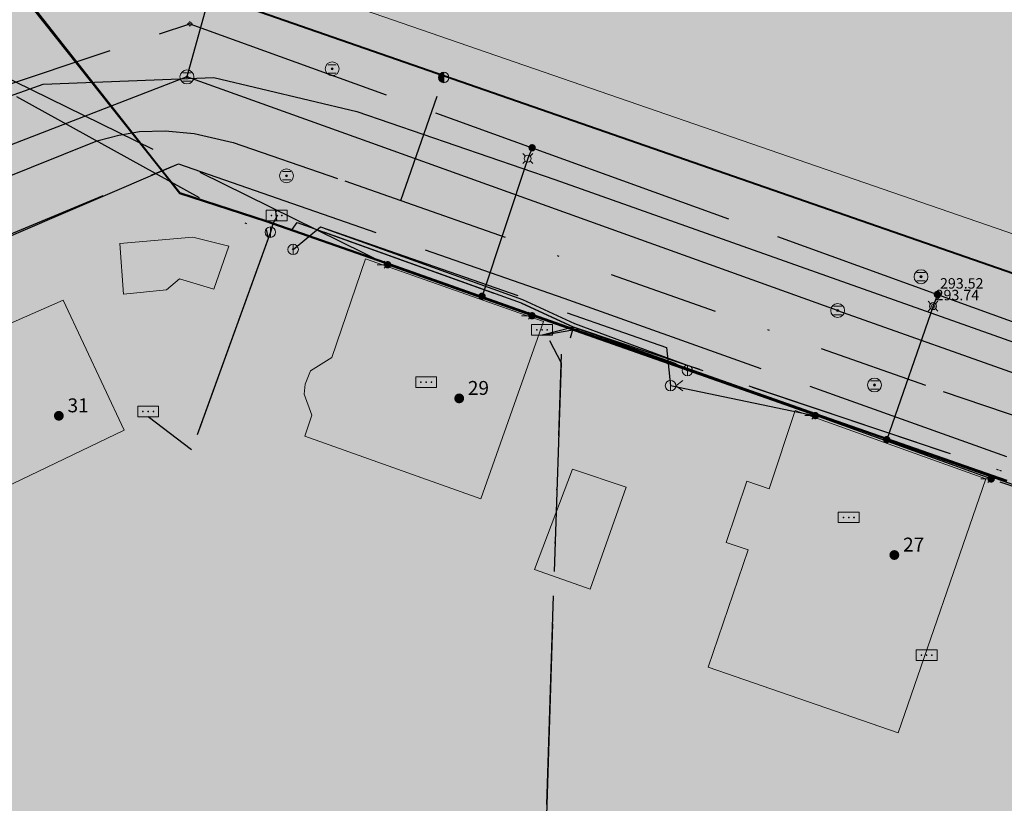
# Model space of a CAD drawing. Units: metres. Extents: x 420701 to 481430, y 61934 to 111435.
# Drawn here: x 461431 to 461487, y 100277 to 100322 of the extents above; entities that cross this region are included whole.
import ezdxf

# ---------------------------------------------------------------- set-up
doc = ezdxf.new("R2010")
doc.units = ezdxf.units.M
for name, pattern in [('ACAD_ISO02W100', [15, 12, -3]), ('ACAD_ISO13W100', [36, 12, -3, 12, -3, 0, -3, 0, -3]), ('DASHDOT2', [12.7, 6.35, -3.175, 0, -3.175])]:
    doc.linetypes.add(name, pattern=pattern)
for name, color, linetype in [('gji_elektro_objekti_svetilo', 200, 'Continuous'), ('gji_elektro_objekti_tocka', 10, 'Continuous'), ('gji_elektro_vod', 10, 'ACAD_ISO13W100'), ('gji_elektro_vod_04kV', 10, 'ACAD_ISO13W100'), ('gji_elektro_vod_10kV', 10, 'ACAD_ISO13W100'), ('gji_elektro_vod_JR', 200, 'ACAD_ISO13W100'), ('gji_kanal_mesani', 45, 'Continuous'), ('gji_kanal_obj_toc', 52, 'Continuous'), ('gji_plin_obj_toc', 84, 'Continuous'), ('gji_plin_obj_toc_vis', 7, 'Continuous'), ('gji_plin_visine', 7, 'Continuous'), ('gji_plinovod', 84, 'ACAD_ISO02W100'), ('gji_vodovod', 160, 'DASHDOT2'), ('gji_vodovod_obj_toc', 160, 'Continuous'), ('gurs_hs', 252, 'Continuous'), ('gurs_hs_opis', 252, 'Continuous')]:
    doc.layers.add(name, color=color, linetype=linetype)
for name, color, linetype, lineweight in [('gurs_dtm_bu_stavbe', 252, 'Continuous', 20), ('gurs_dtm_lu_posebna_raba', 252, 'Continuous', 20), ('gurs_ulice', 252, 'Continuous', 30), ('kulturna_dediscina_arheoloska_ded', 24, 'Continuous', 40), ('kulturna_dediscina_naselbinska_ded', 24, 'Continuous', 40)]:
    doc.layers.add(name, color=color, linetype=linetype, lineweight=lineweight)
for name, color, linetype, lineweight, transparency in [('gurs_dtm_bu_stavbe_polnilo', 21, 'Continuous', 20, 0.7), ('gurs_dtm_lu_posebna_raba_polnilo', 252, 'Continuous', 20, 0.7), ('kulturna_dediscina_arheoloska_ded_polnilo', 121, 'Continuous', 40, 0.7), ('kulturna_dediscina_naselbinska_ded_polnilo', 41, 'Continuous', 40, 0.7)]:
    doc.layers.add(name, color=color, linetype=linetype, lineweight=lineweight, transparency=transparency)
doc.styles.add('ARIAL', font='arial.ttf')
doc.styles.get("Standard").update_dxf_attribs({"font": 'arial.ttf'})

# ---------------------------------------------------------------- blocks, each defined once
blk = doc.blocks.new('GJI_PLIN_OBJEKT')
h = blk.add_hatch(color=0)
h.dxf.hatch_style = 1
h.paths.add_polyline_path([(0.71, 0, 1), (-0.71, 0, 1)])
blk = doc.blocks.new('326010_PL')
at = {"color": 0, "lineweight": 9}
for points in [[(-0.35, 0.35), (-0.71, 0.71)], [(0.35, 0.35), (0.71, 0.71)], [(-0.35, -0.35), (-0.71, -0.71)], [(0.35, -0.35), (0.71, -0.71)]]:
    blk.add_lwpolyline(points, dxfattribs=at)
blk.add_circle((0, 0), 0.5, dxfattribs=at)
blk = doc.blocks.new('KOTA')
at = {"linetype": 'Continuous', "lineweight": 9}
h = blk.add_hatch(color=0, dxfattribs=at)
h.dxf.hatch_style = 1
edge = h.paths.add_edge_path()
edge.add_arc((0, 0), 0.05, 0, 360)
at = {"color": 0, "linetype": 'Continuous', "lineweight": 9}
for points in [[(-0.375, 0), (-0.25, 0)], [(0, 0.375), (0, 0.25)], [(0.25, 0), (0.375, 0)], [(0, -0.25), (0, -0.375)]]:
    blk.add_lwpolyline(points, dxfattribs=at)
for radius in [0.25, 0.05]:
    blk.add_circle((0, 0), radius, dxfattribs=at)
blk = doc.blocks.new('GJI_ELEKTRO_OMARICA')
at = {"color": 0, "lineweight": 9}
blk.add_lwpolyline([(-1.5, 0), (1.5, 0), (1.5, 1.5), (-1.5, 1.5)], close=True, dxfattribs=at)
for centre in [(-0.75, 0.75), (0, 0.75), (0.75, 0.75)]:
    blk.add_circle(centre, 0.05, dxfattribs=at)
blk = doc.blocks.new('328030_JR')
at = {"color": 0, "lineweight": 9}
for points in [[(0, -0.75), (0, 0.75)], [(1.75, 0.75), (0.75, 0), (1.75, -0.75)]]:
    blk.add_lwpolyline(points, dxfattribs=at)
blk.add_circle((0, 0), 0.75, dxfattribs=at)
blk = doc.blocks.new('GJI_ELEKTRO_DROG')
at = {"color": 0, "lineweight": 9}
blk.add_lwpolyline([(0, -0.75), (0, 0.75)], dxfattribs=at)
blk.add_circle((0, 0), 0.75, dxfattribs=at)
blk = doc.blocks.new('324040_EL')
at = {"color": 0, "lineweight": 9}
for points in [[(-1.5, 0), (0, 0)], [(-0.5, 0.5), (0, 0), (-0.5, -0.5)]]:
    blk.add_lwpolyline(points, dxfattribs=at)
blk = doc.blocks.new('GJI_ELEKTRO_OBJEKT')
h = blk.add_hatch(color=0)
h.dxf.hatch_style = 1
h.paths.add_polyline_path([(0.71, 0, 1), (-0.71, 0, 1)])
blk = doc.blocks.new('VO_HIDRANT_NADZEMNI')
at = {"lineweight": 9}
h = blk.add_hatch(color=0, dxfattribs=at)
h.dxf.hatch_style = 1
h.paths.add_polyline_path([(0, 0.75, 0.414214), (-0.75, 0, 0.414214), (0, -0.75)])
at = {"color": 0, "lineweight": 9}
blk.add_lwpolyline([(0, -0.75), (0, 0.75)], dxfattribs=at)
blk.add_circle((0, 0), 0.75, dxfattribs=at)
blk = doc.blocks.new('323010_KA')
at = {"lineweight": 9}
h = blk.add_hatch(color=0, dxfattribs=at)
h.dxf.hatch_style = 1
h.paths.add_polyline_path([(-0.15, 0, 1), (0.15, 0, 1)])
at = {"color": 0, "lineweight": 9}
for points in [[(-0.6, 0.6), (0.6, 0.6)], [(-0.6, -0.6), (0.6, -0.6)]]:
    blk.add_lwpolyline(points, dxfattribs=at)
for radius in [1, 0.15]:
    blk.add_circle((0, 0), radius, dxfattribs=at)
blk = doc.blocks.new('GURS_HS')
h = blk.add_hatch(color=0)
h.dxf.hatch_style = 1
h.paths.add_polyline_path([(0.71, 0, 1), (-0.71, 0, 1)])

msp = doc.modelspace()

# ---------------------------------------------------------------- hatches: boundary and pattern name
at = {"layer": 'gurs_dtm_bu_stavbe_polnilo'}
for points in [[(461442.756, 100308.749), (461440.696, 100309.269), (461436.506, 100308.899), (461436.706, 100305.989), (461439.176, 100306.229), (461439.926, 100306.869), (461441.906, 100306.269)], [(461460.846, 100304.409), (461450.626, 100308.019), (461448.686, 100302.349), (461447.466, 100301.579), (461447.146, 100300.809), (461447.096, 100300.239), (461447.536, 100299.039), (461447.126, 100297.829), (461457.236, 100294.23)], [(461429.167, 100306.039), (461424.977, 100304.079), (461429.367, 100294.629), (461436.747, 100298.179), (461433.247, 100305.639), (461430.067, 100304.249)], [(461486.245, 100295.37), (461475.305, 100299.31), (461473.815, 100294.81), (461472.525, 100295.24), (461471.345, 100291.72), (461472.595, 100291.29), (461470.306, 100284.55), (461481.225, 100280.78)], [(461465.596, 100294.89), (461462.506, 100295.94), (461460.316, 100290.16), (461463.526, 100289.04)]]:
    msp.add_hatch(color=256, dxfattribs=at).paths.add_polyline_path(points)
at = {"layer": 'gurs_dtm_lu_posebna_raba_polnilo'}
h = msp.add_hatch(color=102, dxfattribs=at)
h.paths.add_polyline_path([(461618.329, 100344.002), (461588.49, 100354.521), (461585.33, 100339.012), (461579.471, 100308.562), (461577.061, 100308.782), (461576.221, 100303.722), (461576.051, 100301.942), (461541.283, 100312.801), (461544.702, 100324.861), (461479.264, 100345.929), (461475.725, 100333.929), (461455.555, 100340.529), (461449.165, 100343.418), (461446.586, 100335.409), (461443.866, 100336.278), (461440.386, 100331.938), (461439.316, 100330.648), (461438.886, 100330.128), (461438.756, 100329.718), (461437.496, 100325.609), (461437.176, 100324.439), (461442.336, 100324.349), (461447.846, 100323.259), (461524.243, 100296.871), (461564.072, 100283.192), (461613.771, 100265.624), (461644.98, 100254.915), (461718.108, 100228.397), (461720.068, 100237.297), (461723.647, 100257.506), (461690.228, 100263.205), (461654.729, 100272.764), (461634, 100278.484), (461607.921, 100287.133), (461606.961, 100287.443), (461609.99, 100298.373), (461605.46, 100299.723)])
h.paths.add_polyline_path([(461619.811, 100268.794), (461621.62, 100274.354), (461628.57, 100271.674), (461626.63, 100266.674)], flags=0)
h.paths.add_polyline_path([(461503.304, 100332.38), (461501.214, 100326.82), (461495.654, 100328.91), (461497.744, 100334.47)], flags=0)
at = {"layer": 'kulturna_dediscina_arheoloska_ded_polnilo'}
for points in [[(461565.724, 101395.6), (461550.619, 101340.585), (461394.631, 101388.337), (461359.389, 101374.049), (461326.051, 101360.714), (461255.566, 101326.424), (461257.471, 101259.749), (461250.803, 101240.699), (461236.516, 101218.792), (461225.086, 101209.266), (461207.941, 101202.599), (461197.463, 101184.501), (461182.223, 101165.451), (461173.651, 101143.544), (461172.698, 101123.541), (461153.648, 101109.254), (461146.028, 101094.966), (461127.931, 101097.824), (461114.596, 101088.299), (461095.546, 101072.106), (461075.543, 101008.289), (461061.255, 100971.141), (461061.255, 100966.378), (461112.691, 100954.948), (461151.743, 100940.661), (461196.511, 100915.896), (461287.951, 100861.603), (461272.677, 100846.31), (461262.754, 100840.084), (461190.796, 100794.928), (461085.068, 100728.253), (460928.858, 100634.908), (460824.082, 100572.043), (460808.842, 100552.993), (460785.03, 100539.658), (460735.5, 100512.988), (460738.357, 100476.793), (460771.695, 100405.355), (460774.552, 100392.02), (460758.36, 100374.875), (460751.692, 100370.112), (460799.317, 100260.575), (460803.127, 100254.86), (460736.452, 100213.902), (460711.687, 100195.804), (460778.362, 100049.119), (460785.982, 100031.974), (460788.84, 100021.497), (461142.218, 100189.137), (461251.756, 100239.62), (461258.423, 100242.477), (461265.091, 100237.715), (461272.711, 100215.807), (461315.573, 100112.937), (461364.151, 100011.972), (461371.771, 100002.447), (461381.296, 100010.067), (461409.871, 100030.069), (461433.684, 100046.262), (461457.496, 100062.454), (461476.546, 100071.979), (461504.169, 100080.552), (461515.599, 100083.409), (461529.886, 100077.694), (461557.509, 100056.739), (461588.942, 100044.357), (461608.944, 100043.404), (461621.327, 100051.977), (461635.614, 100064.359), (461666.094, 100082.457), (461681.334, 100091.982), (461697.527, 100101.507), (461722.292, 100101.507), (461748.009, 100094.839), (461802.302, 100066.264), (461834.687, 100047.214), (461861.357, 100042.452), (461938.51, 100047.214), (461972.8, 100049.119), (462033.76, 100056.739), (462061.382, 100064.359), (462078.528, 100075.789), (462089.327, 100084.576), (462090.67, 100082.558), (462092.091, 100081.018), (462096.804, 100075.913), (462100.435, 100071.979), (462111.865, 100071.027), (462116.628, 100059.597), (462120.438, 100049.119), (462133.773, 100030.069), (462174.73, 100058.644), (462178.54, 100052.929), (462188.065, 100037.689), (462211.878, 100017.687), (462223.308, 100031.022), (462249.978, 100058.644), (462279.505, 100084.362), (462339.513, 100129.129), (462384.281, 100064.359), (462400.473, 100045.309), (462486.198, 99979.587), (462518.033, 99954.649), (462576.845, 99908.58), (462600.499, 99890.051), (462618.897, 99875.302), (462703.701, 99807.318), (462715.751, 99797.659), (462752.899, 99855.761), (462776.651, 99892.618), (462797.089, 99924.332), (462808.144, 99941.486), (462818.621, 99948.154), (462851.959, 99991.017), (462874.819, 100018.639), (462910.062, 100057.692), (462937.684, 100083.409), (462970.069, 100111.032), (463011.027, 100138.654), (463039.602, 100152.942), (463033.887, 100165.324), (463028.172, 100191.042), (463002.454, 100225.332), (462964.354, 100276.767), (462918.634, 100333.917), (462881.487, 100376.78), (462837.672, 100417.737), (462763.376, 100483.46), (462715.751, 100532.038), (462650.981, 100600.856), (462598.594, 100665.15), (462560.493, 100712.775), (462539.062, 100729.444), (462500.643, 100763.016), (462501.78, 100770.524), (462511.706, 100837.209), (462571.265, 100836.7), (462705.909, 100810.739), (462723.856, 100809.38), (462792.666, 100800.881), (462840.291, 100788.975), (462930.703, 100747.503), (462941.881, 100773.351), (462968.879, 100835.409), (463040.316, 100828.266), (463098.657, 100827.075), (463161.76, 100831.838), (463159.379, 100904.466), (463172.476, 100930.862), (463173.766, 100930.862), (463196.289, 100933.041), (463196.289, 100977.094), (463257.01, 100989), (463270.107, 100989), (463272.489, 101005.669), (463266.536, 101015.194), (463248.676, 101024.719), (463243.914, 101130.685), (463211.767, 101134.257), (463214.148, 101112.826), (463167.713, 101114.016), (463155.807, 101092.585), (463074.845, 101092.585), (462970.069, 101094.966), (462772.425, 101097.348), (462712.894, 101102.11), (462599.784, 101134.257), (462549.778, 101152.116), (462518.822, 101161.641), (462402.14, 101190.216), (462403.331, 101197.36), (462365.231, 101210.457), (462400.949, 101318.804), (462402.14, 101325.948), (462394.996, 101334.282), (462387.853, 101339.045), (462414.046, 101433.104), (462459.29, 101567.645), (462470.006, 101596.22), (462540.253, 101642.655), (462540.855, 101658.162), (462534.213, 101658.15), (462524.775, 101658.133), (462524.775, 101673.611), (462530.728, 101685.517), (462539.062, 101725.999), (462546.206, 101758.146), (462581.925, 101786.721), (462583.115, 101791.483), (462603.356, 101792.674), (462600.975, 101854.587), (462601.741, 101859.309), (462608.119, 101898.64), (462620.698, 101959.602), (462637.279, 102039.955), (462639.075, 102048.659), (462643.837, 102081.996), (462645.028, 102145.1), (462642.647, 102170.103), (462630.74, 102220.109), (462622.406, 102255.828), (462558.41, 102232.015), (462550.968, 102233.504), (462543.527, 102236.48), (462540.55, 102242.433), (462550.968, 102285.594), (462558.16, 102311.54), (462561.762, 102327.392), (462563.565, 102334.056), (462564.99, 102339.17), (462567.89, 102349.13), (462568.58, 102352.01), (462572.34, 102367.3), (462572.77, 102369.33), (462573.003, 102370.221), (462579.851, 102396.408), (462580.9, 102400.42), (462592.64, 102412.098), (462665.566, 102702.313), (462446.789, 102763.333), (462382.792, 102770.774), (462305.402, 102738.032), (462168.479, 102679.989), (462232.169, 102500.448), (462248.102, 102486.564), (462213.733, 102357.283), (462202.371, 102318.428), (462199.733, 102309.406), (462123.831, 102303.453), (462135.737, 102230.527), (462144.667, 102129.324), (462144.667, 102078.722), (462137.225, 102022.167), (462113.413, 101935.847), (462009.233, 101964.124), (461982.444, 101876.315), (461969.049, 101804.878), (461970.538, 101734.928), (461911.006, 101721.534), (461849.987, 101700.698), (461808.315, 101678.374), (461738.365, 101633.725), (461704.135, 101605.448), (461671.392, 101571.217), (461623.774, 101511.681), (461589.537, 101452.154)], [(461564.91, 100310.54), (461551.97, 100315.65), (461561.4, 100358.33), (461552.05, 100360.92), (461549.65, 100358), (461550.6, 100357.82), (461549.39, 100352.37), (461543.26, 100353.74), (461541.97, 100348.19), (461538.4, 100349.03), (461539.68, 100354.59), (461535.94, 100355.44), (461537.48, 100362.85), (461541.06, 100363.02), (461540.96, 100364.12), (461533.23, 100366.35), (461516.37, 100371.24), (461510.54, 100372.93), (461484.72, 100380.4), (461472.39, 100344.7), (461456.55, 100349.98), (461452.733, 100351.248), (461439.62, 100349.37), (461437.52, 100344.09), (461435.64, 100338.43), (461434.26, 100334.18), (461432.54, 100328.9), (461430.78, 100323.47), (461439.96, 100311.8), (461444.91, 100310.18), (461451.71, 100307.8), (461461.83, 100304.22), (461469.42, 100301.59), (461476.48, 100299.1), (461487.46, 100295.27), (461492.82, 100293.4), (461495.63, 100292.38), (461495.97, 100292.29), (461498.61, 100291.36), (461506.87, 100288.45), (461516.33, 100285.14), (461523.76, 100282.56), (461535.71, 100278.38), (461544.93, 100275.17), (461547.4, 100274.32), (461555.91, 100271.34), (461569.47, 100266.42), (461587.68, 100260.1), (461589.37, 100259.5), (461592.68, 100258.28), (461598.05, 100256.47), (461607.23, 100253.27), (461615.13, 100250.41), (461617.51, 100249.63), (461626.7, 100246.35), (461628.91, 100245.58), (461638.68, 100242.11), (461649.83, 100238.32), (461651.03, 100237.97), (461656.81, 100235.9), (461658.17, 100235.45), (461667.26, 100232.17), (461673.21, 100230.09), (461683.93, 100226.38), (461685.48, 100225.76), (461695.84, 100222.15), (461716.09, 100215.06), (461719.08, 100231.12), (461719.51, 100233.38), (461723.21, 100253.16), (461725.481, 100265.91), (461725.485, 100265.931), (461724.98, 100266.01), (461721.91, 100266.71), (461708.67, 100270.77), (461708.49, 100270.43), (461696.58, 100273.91), (461680.56, 100277.83), (461667.36, 100281.49), (461667.52, 100282.35), (461629.97, 100293.51), (461629.63, 100292.65), (461606.73, 100299.22), (461615.03, 100328.26), (461585.07, 100337.03), (461571.272, 100340.348)], [(461578.11, 100305.94), (461563.53, 100304.38), (461539.11, 100312.09), (461542.18, 100322.27), (461482.52, 100340.84), (461481.25, 100336.58), (461479.05, 100337.24), (461477.65, 100332.56), (461449.41, 100341.58), (461443.84, 100343.33), (461443.5, 100342.34), (461437.52, 100344.09), (461435.64, 100338.43), (461434.26, 100334.18), (461432.54, 100328.9), (461430.78, 100323.47), (461433.34, 100324.4), (461435.86, 100325.26), (461718.339, 100227.14), (461719.08, 100231.12), (461719.51, 100233.38), (461723.21, 100253.16), (461720.39, 100253.95), (461669.91, 100268.29), (461655.18, 100272.57), (461634.62, 100278.46), (461619.14, 100282.86), (461586.35, 100291.97), (461584.9, 100292.57), (461583.47, 100293.41), (461581.93, 100294.68), (461580.99, 100295.62), (461579.97, 100296.99), (461579.21, 100298.19), (461578.53, 100299.72), (461578.02, 100301.77), (461577.85, 100303.64)]]:
    msp.add_hatch(color=256, dxfattribs=at).paths.add_polyline_path(points)
at = {"layer": 'kulturna_dediscina_naselbinska_ded_polnilo'}
for points in [[(463876.04, 100777.54), (463878.56, 100780.19), (463894.43, 100796.37), (463895.19, 100797.13), (463895.87, 100797.72), (463900.03, 100802.27), (463900.88, 100803.12), (463904.44, 100807.08), (463904.95, 100807.76), (463905.54, 100808.09), (463908.34, 100811.21), (463920.13, 100823.18), (463920.64, 100823.69), (463921.15, 100824.28), (463932.52, 100836.08), (463933.1, 100836.7), (463933.62, 100837.26), (463936.59, 100840.38), (463938.79, 100842.49), (463943.03, 100847.04), (463943.62, 100847.62), (463944.14, 100848.14), (463949.48, 100853.62), (463949.99, 100854.46), (463959.14, 100863.96), (463962.16, 100867.1), (463966.19, 100871.32), (463972.55, 100866.57), (464000.86, 100904.4), (464013.04, 100926.36), (464027.18, 100959.15), (464028.72, 100964.79), (464029.92, 100969.2), (464032.36, 100978.18), (464033.33, 100981.73), (464044.46, 101038.63), (464044.71, 101074.26), (464040.56, 101110.47), (464037.71, 101123.06), (464033.89, 101139.9), (464019.56, 101185.52), (464018.05, 101190.41), (464015.57, 101198.46), (464015.28, 101199.39), (464012.59, 101208.29), (464004.08, 101233.64), (464001.13, 101242.89), (464000.12, 101245.81), (463995.6, 101257.72), (463994.66, 101260.63), (463990.05, 101274.9), (463987.49, 101282.16), (463979.31, 101301.04), (463967.81, 101327.52), (463952.91, 101360.54), (463950.8, 101365.03), (463927.14, 101399.64), (463908.98, 101422.58), (463906.93, 101425.34), (463892.22, 101443.51), (463887.02, 101450.29), (463885.92, 101451.48), (463869.69, 101470.96), (463855.83, 101488.27), (463839.37, 101507.62), (463821.9, 101528.19), (463795.68, 101558.63), (463780.42, 101572.44), (463761.18, 101589.77), (463752.46, 101597.46), (463717.86, 101621.33), (463685.11, 101641.19), (463669.28, 101645.11), (463645.22, 101657.35), (463599.23, 101673.02), (463548.47, 101682.13), (463510.35, 101682.46), (463439.3, 101680.54), (463400.69, 101677.81), (463369.47, 101678.99), (463362.32, 101679.6), (463357.17, 101680.04), (463347.16, 101681.08), (463344.28, 101681.43), (463339.03, 101688.98), (463298.46, 101688.45), (463297.78, 101766.34), (463295.98, 101766.32), (463287.24, 101766.21), (463283.9, 101778.83), (463282.16, 101782.07), (463280.37, 101786.85), (463279.75, 101790.35), (463279.57, 101793.69), (463276.34, 101804.55), (463276.27, 101812.24), (463279.22, 101833.86), (463278.78, 101838.58), (463277.09, 101842.46), (463273.52, 101846.05), (463268.82, 101847.67), (463268.62, 101845.58), (463236.01, 101846.4), (463159.21, 101844.71), (463150.82, 101844.57), (463142.93, 101844.41), (463141.68, 101844.4), (463115.09, 101844), (463111.91, 101843.95), (463102.45, 101844.8), (463097.18, 101844.75), (463036.98, 101844.21), (462998.71, 101843.91), (462993.73, 101843.87), (462945.99, 101843.5), (462943.82, 101843.48), (462858.73, 101842.81), (462851.74, 101842.76), (462841.94, 101842.69), (462816.13, 101842.5), (462813.95, 101842.49), (462805.14, 101842.42), (462783.84, 101842.26), (462726.16, 101841.84), (462660.46, 101841.36), (462653.16, 101841.31), (462442.17, 101839.7), (462417.24, 101839.51), (462412.27, 101839.47), (462409.4, 101839.47), (462393.11, 101839.27), (462390.41, 101839.26), (462330.66, 101838.68), (462301.16, 101838.59), (462244.59, 101838.42), (462235.52, 101806.19), (462228.95, 101782.87), (462227.05, 101776.13), (462223.1, 101762.08), (462220.39, 101752.47), (462210.57, 101752.2), (462203.09, 101729.79), (462210.85, 101729.82), (462208.19, 101719.15), (462192, 101654.11), (462188.06, 101648.1), (462186.03, 101645.01), (462181.64, 101638.33), (462173.39, 101625.76), (462164.982, 101600.708), (462161.69, 101590.9), (462115.99, 101600.1), (462113.42, 101604.15), (462110.28, 101607.05), (462100.5, 101610.07), (462096.78, 101611.26), (462093.95, 101612.12), (462083.14, 101615.51), (462072.97, 101617.19), (462065.06, 101618.48), (462046.1, 101619.88), (462021.05, 101619.38), (462014.66, 101619.04), (462002.87, 101618.42), (461987.08, 101615.84), (461966.47, 101613.81), (461958.83, 101611.19), (461957.83, 101608.78), (461958.19, 101605.97), (461949.73, 101602.91), (461949, 101602.69), (461923.91, 101594.23), (461916.92, 101592.48), (461908.42, 101588.6), (461896.37, 101581.18), (461886.46, 101574.46), (461887.44, 101572.84), (461887.05, 101570.31), (461885.8, 101570.12), (461884.43, 101569.8), (461882.79, 101569.18), (461880.82, 101567.99), (461876.19, 101564.5), (461859.35, 101550.18), (461843.72, 101533.25), (461842.49, 101534.02), (461838.17, 101528.63), (461830.62, 101518.27), (461828.26, 101513.25), (461825.41, 101509.04), (461819.53, 101500), (461794.939, 101462.194), (461792.77, 101458.86), (461784.25, 101460.81), (461681.78, 101319.62), (461671.35, 101305.46), (461669.27, 101302.41), (461668.35, 101301.07), (461666.3, 101298.07), (461661.05, 101291.95), (461656.26, 101286.38), (461635.34, 101253.58), (461604.54, 101204.34), (461589.69, 101181.17), (461569.54, 101142.45), (461561.39, 101126.79), (461536.03, 101089.68), (461529.26, 101079.77), (461511.62, 101053.2), (461511.12, 101053.37), (461495.89, 101029.95), (461485.61, 101013.65), (461483.93, 101009.73), (461466.88, 100976.3), (461462.97, 100966.37), (461458.24, 100968.34), (461457.11, 100966.1), (461447.56, 100953.39), (461440.49, 100935.82), (461438.51, 100936.96), (461433.7, 100939.73), (461430.82, 100936.6), (461416.55, 100921.08), (461412.32, 100916.48), (461410.23, 100917.37), (461406.95, 100909.41), (461405.99, 100908.83), (461404.76, 100909.24), (461402.83, 100905.65), (461396.37, 100898.7), (461392.47, 100894.5), (461389.78, 100890.35), (461383.99, 100881.92), (461382.01, 100880.44), (461379.17, 100881.48), (461377.38, 100877), (461367.97, 100869.99), (461366.7, 100870.09), (461360.09, 100864.4), (461351.36, 100856.88), (461342.6, 100848.55), (461330.52, 100837.07), (461328.2, 100838.48), (461320.11, 100832.07), (461310.42, 100824.08), (461312.8, 100822.35), (461311.69, 100821.17), (461309.46, 100818.78), (461300.36, 100822.4), (461268.67, 100800.65), (461239.2, 100780.34), (461229.37, 100773.88), (461211.24, 100760.96), (461204.33, 100756.22), (461195.64, 100750.2), (461184.96, 100742.47), (461195.45, 100719.58), (461198.38, 100713.18), (461208.13, 100691.91), (461208.21, 100691.47), (461214.05, 100678.54), (461220.31, 100665.09), (461233, 100637.58), (461244.32, 100612.98), (461252.89, 100603.61), (461254.15, 100600.71), (461258.98, 100590.41), (461271.24, 100563.93), (461272.51, 100561.2), (461279.45, 100546.22), (461281.9, 100541.02), (461292.65, 100518.3), (461304.39, 100492.88), (461305.48, 100490.41), (461313.36, 100473.47), (461325.97, 100479.65), (461336.1, 100484.57), (461336.09, 100482.53), (461352.4, 100470.85), (461354.78, 100469.23), (461354.78, 100469.11), (461369, 100458.93), (461387.2, 100449.94), (461378.74, 100429.65), (461377.02, 100425.39), (461376.5, 100424.11), (461372.1, 100413.32), (461371.74, 100412.44), (461371.36, 100411.5), (461369.56, 100407.41), (461367.52, 100402.31), (461360.84, 100386.1), (461357.94, 100379.8), (461358.9, 100377.76), (461371.83, 100350.42), (461376.99, 100339.66), (461379.1, 100335.06), (461381.66, 100329.61), (461387.07, 100318.1), (461388.6, 100314.86), (461391.99, 100307.8), (461397, 100297.15), (461398.02, 100295.1), (461404.98, 100280.19), (461406.33, 100277.46), (461407.76, 100274.29), (461409.2, 100271.32), (461416.95, 100255.48), (461418.88, 100251.47), (461422.08, 100244.63), (461431.39, 100224.64), (461434.27, 100218.58), (461434.93, 100217.21), (461436.02, 100214.82), (461445.02, 100195.95), (461452.83, 100179.31), (461455.68, 100173.41), (461457.88, 100168.62), (461463.33, 100156.84), (461466.18, 100150.86), (461469.13, 100144.71), (461476.02, 100130.21), (461481.33, 100118.93), (461491.33, 100097.94), (461495.2, 100089.49), (461501.08, 100077.09), (461505.61, 100078.45), (461510.05, 100078.67), (461512.18, 100078.75), (461518.93, 100078.55), (461531.34, 100074.13), (461542.39, 100067.43), (461563.87, 100052.58), (461581.56, 100042.61), (461589.64, 100040.78), (461601.84, 100039.44), (461606.44, 100040.27), (461624.04, 100045.97), (461634.31, 100054.63), (461642.73, 100061.72), (461648.55, 100065.59), (461668.26, 100079.11), (461673.72, 100082.07), (461687.41, 100088.98), (461690.49, 100090.5), (461697.33, 100093.44), (461708.93, 100096.53), (461719.78, 100097.42), (461733.93, 100096.4), (461737.41, 100095.36), (461742.62, 100093.81), (461742.95, 100094.57), (461753.26, 100090.52), (461772.71, 100078.23), (461776.19, 100076.01), (461780.62, 100073.25), (461791.58, 100066.4), (461803.14, 100058.42), (461812.48, 100051.88), (461818.52, 100048.45), (461819.12, 100048.1), (461826.85, 100043.47), (461828.39, 100043.46), (461831.8, 100043.53), (461837.26, 100043.49), (461846.21, 100043.45), (461852.44, 100043.41), (461856.53, 100042.71), (461901.33, 100044.44), (461935.77, 100045.63), (461945.59, 100046.43), (461949.43, 100046.14), (461951.91, 100046.39), (461956.51, 100047.05), (461965.38, 100048.2), (462009.95, 100053.07), (462009.95, 100053.34), (462027.17, 100055.84), (462027.16, 100055.17), (462047.27, 100058.1), (462053.42, 100060.3), (462058.11, 100062.43), (462059.04, 100061.32), (462061.01, 100063.02), (462066.72, 100065.81), (462070.14, 100068.28), (462076.2, 100073.66), (462081.52, 100078.85), (462082.2, 100079.53), (462083.63, 100078.67), (462088.51, 100084.9), (462089.63, 100086.19), (462090.05, 100084.05), (462153.579, 100106.347), (462158.57, 100090.31), (462159.812, 100087.038), (462161.6, 100082.33), (462171.04, 100061.92), (462175.01, 100055.55), (462182.54, 100044.69), (462186.86, 100039.2), (462193.81, 100030.98), (462202.8, 100021.9), (462266.05, 99969.5), (462303.6, 99938.27), (462349.38, 99899.58), (462371.47, 99880.1), (462391.78, 99862.87), (462413.54, 99844.6), (462412.51, 99843.06), (462413.88, 99841.77), (462414.63, 99840.84), (462415.56, 99838.6), (462415.41, 99838.01), (462418.89, 99835.01), (462419.65, 99836.03), (462421.77, 99835.67), (462426.89, 99830.62), (462432.92, 99828.05), (462433.87, 99827.35), (462444.82, 99815.44), (462458.83, 99800.27), (462458.92, 99799.84), (462460.45, 99798.13), (462465.3, 99791.89), (462470.21, 99785.29), (462473.6, 99780.23), (462471.9, 99778.19), (462480.31, 99770.73), (462480.22, 99769.71), (462494.14, 99743.98), (462500.14, 99730.51), (462502, 99730), (462503.63, 99729.31), (462547.36, 99638.04), (462557.6, 99616.84), (462555.2, 99614.87), (462552.03, 99611.8), (462557.33, 99597.72), (462559.71, 99592.76), (462560.68, 99591.49), (462563.1, 99589.37), (462564.72, 99588.72), (462566.84, 99588.45), (462568.88, 99588.56), (462571.31, 99589.49), (462572.89, 99590.72), (462589.33, 99610.7), (462587.91, 99611.93), (462582.48, 99605.19), (462589.21, 99618.21), (462660.13, 99740.67), (462678.46, 99769.05), (462741.02, 99870.23), (462762.57, 99901.87), (462763.87, 99903.57), (462766.14, 99906.55), (462772.65, 99915), (462783.39, 99928.96), (462784.26, 99929.64), (462786.14, 99929.97), (462787.51, 99930.05), (462789.47, 99929.68), (462794.49, 99926.28), (462796.02, 99926.02), (462796.88, 99926.94), (462799.1, 99925.46), (462803.34, 99931.43), (462801.23, 99933.17), (462802.27, 99934.37), (462801.93, 99934.62), (462801.67, 99934.81), (462818.76, 99956.51), (462827.67, 99966.97), (462841.7, 99983.75), (462861.26, 100006.8), (462874.1, 100022.38), (462885.77, 100036.07), (462900.72, 100052.12), (462908.93, 100061.04), (462912.32, 100064.7), (462903.88, 100076.1), (462956.09, 100117.68), (462970.13, 100128.5), (462975.69, 100132.4), (462974.91, 100133.4), (462981, 100137.9), (462984.03, 100139.95), (462990.13, 100143.41), (462996.2, 100146.78), (463002.34, 100150.09), (463008.52, 100153.21), (463014.77, 100156.2), (463020.58, 100158.87), (463027.63, 100161.88), (463035.15, 100164.91), (463035.83, 100165.18), (463038.65, 100166.19), (463039.15, 100166.37), (463051.97, 100171.06), (463051.82, 100171.45), (463051.31, 100172.9), (463053.31, 100173.5), (463053, 100174.6), (463055.81, 100175.5), (463090.19, 100188.9), (463103.31, 100194.5), (463106.14, 100195.88), (463124, 100204.6), (463127.81, 100206.5), (463134, 100211.1), (463192.8, 100240.44), (463203.83, 100246.01), (463248.91, 100268.76), (463290.63, 100289.94), (463335.82, 100312.69), (463373.41, 100331.3), (463418.09, 100353.6), (463447.31, 100368), (463472.19, 100380.3), (463496.91, 100391.9), (463514.19, 100399.8), (463556.59, 100419.4), (463622.91, 100450.6), (463670.5, 100473.9), (463679.98, 100478.1), (463689.86, 100496.61), (463734.46, 100578.65), (463737.61, 100583.55), (463739.9, 100588.19), (463738.89, 100588.87), (463740.39, 100591.71), (463741.78, 100594.36), (463743.13, 100593.84), (463747.89, 100603.04), (463748.32, 100602.79), (463749.34, 100604.98), (463753.93, 100613.34), (463755.54, 100617.06), (463757.49, 100617.13), (463756.73, 100622.12), (463755.63, 100622.21), (463755.49, 100622.16), (463758.82, 100635.11), (463779, 100663.2), (463813.78, 100707.95), (463878.58, 100774.05)], [(461849.93, 100205.92), (461846.37, 100206.96), (461855.79, 100235.43), (461858.83, 100244.57), (461872.05, 100283.95), (461871.22, 100291.07), (461872.5, 100295.92), (461872.93, 100301.2), (461872.76, 100305.72), (461871.57, 100309.88), (461869.35, 100315.58), (461867.65, 100315.75), (461862.96, 100316.19), (461856.84, 100316.95), (461841.75, 100318.65), (461835.11, 100320.53), (461808.45, 100328.28), (461807.52, 100328.61), (461802.15, 100330.23), (461799.72, 100330.92), (461796.79, 100331.76), (461785.38, 100334.99), (461771.24, 100339.16), (461767.32, 100340.29), (461756.34, 100343.43), (461750.95, 100315.49), (461749.84, 100309.61), (461749.41, 100307.32), (461745.74, 100287.64), (461744.61, 100281.24), (461744.09, 100278.35), (461742.32, 100268.91), (461741.15, 100262.95), (461736.5, 100238.28), (461735.19, 100231.65), (461732.8, 100217.68), (461731.907, 100211.318), (461716.09, 100215.06), (461695.84, 100222.15), (461685.48, 100225.76), (461683.93, 100226.38), (461673.21, 100230.09), (461667.26, 100232.17), (461658.17, 100235.45), (461656.81, 100235.9), (461651.03, 100237.97), (461649.83, 100238.32), (461638.68, 100242.11), (461628.91, 100245.58), (461626.7, 100246.35), (461617.51, 100249.63), (461615.13, 100250.41), (461607.23, 100253.27), (461598.05, 100256.47), (461592.68, 100258.28), (461589.37, 100259.5), (461587.68, 100260.1), (461569.47, 100266.42), (461555.91, 100271.34), (461547.4, 100274.32), (461544.93, 100275.17), (461534.88, 100278.66), (461531.73, 100279.77), (461523.9, 100282.5), (461516.33, 100285.14), (461506.87, 100288.45), (461498.61, 100291.36), (461495.97, 100292.29), (461495.63, 100292.38), (461492.82, 100293.4), (461487.46, 100295.27), (461476.48, 100299.1), (461469.42, 100301.59), (461461.83, 100304.22), (461451.71, 100307.8), (461444.91, 100310.18), (461439.96, 100311.8), (461430.87, 100323.23), (461432.75, 100328.84), (461434.47, 100333.87), (461435.92, 100338.31), (461439.62, 100349.37), (461447.93, 100374.25), (461455.38, 100396.25), (461456.23, 100398.81), (461459.06, 100407.33), (461459.24, 100407.92), (461459.74, 100407.83), (461460.42, 100410.05), (461460.16, 100410.14), (461460.34, 100410.65), (461466.25, 100427.52), (461465.48, 100427.69), (461457.99, 100429.91), (461441.74, 100434.42), (461437.48, 100435.53), (461436.88, 100435.7), (461435.62, 100436.13), (461427.52, 100438.42), (461416.9, 100441.41), (461411.2, 100443.03), (461405.33, 100444.74), (461394.28, 100447.97), (461387.2, 100449.94), (461378.74, 100429.65), (461377.02, 100425.39), (461376.5, 100424.11), (461372.1, 100413.32), (461371.74, 100412.44), (461371.36, 100411.5), (461369.56, 100407.41), (461367.52, 100402.31), (461360.84, 100386.1), (461357.94, 100379.8), (461358.9, 100377.76), (461371.83, 100350.42), (461376.99, 100339.66), (461379.1, 100335.06), (461381.66, 100329.61), (461387.07, 100318.1), (461388.6, 100314.86), (461391.99, 100307.8), (461397, 100297.15), (461398.02, 100295.1), (461404.98, 100280.19), (461406.33, 100277.46), (461407.76, 100274.29), (461409.2, 100271.32), (461416.95, 100255.48), (461418.88, 100251.47), (461422.08, 100244.63), (461431.39, 100224.64), (461434.27, 100218.58), (461434.93, 100217.21), (461436.02, 100214.82), (461445.02, 100195.95), (461452.83, 100179.31), (461455.68, 100173.41), (461457.88, 100168.62), (461463.33, 100156.84), (461466.18, 100150.86), (461469.13, 100144.71), (461476.02, 100130.21), (461481.33, 100118.93), (461491.33, 100097.94), (461500.81, 100098.98), (461512.75, 100100.54), (461518.82, 100101.19), (461533.74, 100103.24), (461558.84, 100106.39), (461614.55, 100113.39), (461627.01, 100115.02), (461652.78, 100118.3), (461664.82, 100119.85), (461679.33, 100121.73), (461682.65, 100122.23), (461699.3, 100124.45), (461717.5, 100124.13), (461722.44, 100122.41), (461746.78, 100113.56), (461749.1, 100111.65), (461759.38, 100105.39), (461761.43, 100104.18), (461770.18, 100098.96), (461789.99, 100086.84), (461820.84, 100068.19), (461827.89, 100064.07), (461830.46, 100064.83), (461831.57, 100065.25), (461832, 100081.43), (461833.31, 100121.44), (461832.88, 100121.52), (461835.32, 100130.28), (461836.53, 100134.97), (461839.76, 100146.7), (461840.53, 100150.27), (461840.98, 100153.67), (461842.75, 100167.89), (461840.55, 100168.84), (461843.58, 100180.32), (461846.89, 100194.34), (461848.71, 100201.66)]]:
    msp.add_hatch(color=256, dxfattribs=at).paths.add_polyline_path(points)

# ---------------------------------------------------------------- linework, layer by layer
at = {"layer": 'gji_elektro_vod'}
for points in [[(461396.13, 100289.68), (461400.72, 100297.72), (461410.56, 100301.68), (461412.52, 100303.06), (461424.47, 100307.03), (461428.72, 100308.69), (461439.88, 100313.48), (461462.02, 100305.76), (461557.09, 100271.74)], [(461462.57, 100304.09), (461459.58, 100305.48), (461445.56, 100310.52), (461445.3, 100310.03), (461445.15, 100309.55), (461440.63, 100297.04), (461438.13, 100298.95)], [(461462.39, 100303.47), (461462.57, 100304.09)], [(461552.84, 100273.71), (461469.12, 100301.89), (461462.86, 100303.99), (461462.57, 100304.09)], [(461460.54, 100261.67), (461461.87, 100302.54)]]:
    msp.add_lwpolyline(points, dxfattribs=at)
at = {"layer": 'gji_elektro_vod_04kV'}
for points in [[(461451.89, 100307.68), (461417.38, 100324.63)], [(461559.49, 100188.2), (461558.56, 100188.27), (461551.26, 100189.96), (461550.29, 100190.19), (461550.22, 100190.38), (461539.03, 100192.74), (461557.04, 100271.54), (461556.18, 100272.16), (461553.29, 100273.5), (461552.65, 100273.77), (461469.12, 100301.89), (461462.64, 100304.28), (461459.66, 100305.67), (461445.45, 100310.77), (461445.51, 100310.21)], [(461446.41, 100309.71), (461446.7, 100310.11), (461459.58, 100305.48), (461462.57, 100304.09), (461460.76, 100303.64)], [(461444.91, 100309.71), (461445.02, 100309.19), (461440.63, 100297.04), (461438.13, 100298.95)], [(461460.18, 100304.75), (461451.89, 100307.68)], [(461469.11, 100301.6), (461460.18, 100304.75)], [(461460.76, 100303.64), (461462.86, 100303.99), (461468.39, 100302.02), (461469.11, 100301.6)], [(461461.18, 100303.33), (461461.85, 100302.04), (461460.56, 100262.17), (461461.38, 100259.78)], [(461476.46, 100299.01), (461469.11, 100301.6)], [(461486.56, 100295.37), (461476.46, 100299.01)], [(461498.41, 100291.27), (461486.56, 100295.37)]]:
    msp.add_lwpolyline(points, dxfattribs=at)
at = {"layer": 'gji_elektro_vod_10kV'}
msp.add_lwpolyline([(461346.9, 100275.47), (461358.07, 100279.47), (461377.39, 100287.19), (461379.91, 100287.41), (461381.97, 100286.73), (461383.32, 100285.23), (461383.92, 100283.95), (461384.81, 100284.34), (461396.13, 100289.68), (461400.72, 100297.72), (461410.56, 100301.68), (461412.52, 100303.06), (461424.47, 100307.03), (461439.88, 100313.48), (461462.02, 100305.76), (461557.09, 100271.74)], dxfattribs=at)
at = {"layer": 'gji_elektro_vod_JR'}
for points in [[(461438.65, 100359.67), (461428.15, 100349.39), (461423.91, 100337.55), (461417.43, 100324.6), (461446.46, 100308.56)], [(461446.46, 100308.56), (461448.03, 100309.86), (461467.91, 100302.93), (461468.14, 100300.73)], [(461556.27, 100270.89), (461505.89, 100288.66), (461476.85, 100298.91), (461468.14, 100300.73)]]:
    msp.add_lwpolyline(points, dxfattribs=at)
at = {"layer": 'gji_kanal_mesani'}
for points in [[(461453.78, 100366.86), (461440.36, 100318.47)], [(461440.36, 100318.47), (461388.94, 100298.58)], [(461450.23, 100314.93), (461440.36, 100318.47)], [(461477.74, 100305.05), (461450.23, 100314.93)], [(461477.74, 100305.05), (461522.24, 100289.26)]]:
    msp.add_lwpolyline(points, dxfattribs=at)
at = {"layer": 'gji_plinovod'}
for points in [[(461424.56, 100316.18), (461440.53, 100321.52), (461460.19, 100314.4)], [(461460.19, 100314.4), (461459.94, 100313.78)], [(461460.19, 100314.4), (461483.47, 100305.97)], [(461459.94, 100313.78), (461457.31, 100305.87)], [(461483.47, 100305.97), (461483.22, 100305.3)], [(461483.47, 100305.97), (461494.81, 100301.88)], [(461483.22, 100305.3), (461480.56, 100297.63)]]:
    msp.add_lwpolyline(points, dxfattribs=at)
at = {"layer": 'gji_vodovod'}
for points in [[(461452.65, 100311.37), (461455.11, 100318.44)], [(461429.34, 100312.45), (461435.26, 100314.82), (461436.45, 100315.12), (461437.63, 100315.33), (461439.11, 100315.38), (461440.77, 100315.21), (461443.01, 100314.7), (461449.42, 100312.5)], [(461449.42, 100312.5), (461452.65, 100311.37)], [(461452.65, 100311.37), (461483.81, 100300.39)], [(461483.81, 100300.39), (461501.04, 100294.53)]]:
    msp.add_lwpolyline(points, dxfattribs=at)
at = {"layer": 'gurs_dtm_bu_stavbe'}
for points in [[(461442.756, 100308.749), (461440.696, 100309.269), (461436.506, 100308.899), (461436.706, 100305.989), (461439.176, 100306.229), (461439.926, 100306.869), (461441.906, 100306.269), (461442.756, 100308.749)], [(461460.846, 100304.409), (461450.626, 100308.019), (461448.686, 100302.349), (461447.466, 100301.579), (461447.146, 100300.809), (461447.096, 100300.239), (461447.536, 100299.039), (461447.126, 100297.829), (461457.236, 100294.23), (461460.846, 100304.409)], [(461429.167, 100306.039), (461424.977, 100304.079), (461429.367, 100294.629), (461436.747, 100298.179), (461433.247, 100305.639), (461430.067, 100304.249), (461429.167, 100306.039)], [(461486.245, 100295.37), (461475.305, 100299.31), (461473.815, 100294.81), (461472.525, 100295.24), (461471.345, 100291.72), (461472.595, 100291.29), (461470.306, 100284.55), (461481.225, 100280.78), (461486.245, 100295.37)], [(461465.596, 100294.89), (461462.506, 100295.94), (461460.316, 100290.16), (461463.526, 100289.04), (461465.596, 100294.89)]]:
    msp.add_lwpolyline(points, close=True, dxfattribs=at)
at = {"layer": 'gurs_dtm_lu_posebna_raba', "color": 104}
msp.add_lwpolyline([(461585.33, 100339.012), (461579.471, 100308.562), (461577.061, 100308.782), (461576.221, 100303.722), (461576.051, 100301.942), (461541.283, 100312.801), (461544.702, 100324.861), (461479.264, 100345.929), (461475.725, 100333.929), (461455.555, 100340.529), (461449.165, 100343.418), (461446.586, 100335.409), (461443.866, 100336.278), (461440.386, 100331.938), (461439.316, 100330.648), (461438.886, 100330.128), (461438.756, 100329.718), (461437.496, 100325.609), (461437.176, 100324.439), (461442.336, 100324.349), (461447.846, 100323.259), (461524.243, 100296.871), (461564.072, 100283.192), (461613.771, 100265.624)], dxfattribs=at)
at = {"layer": 'gurs_ulice', "linetype": 'Continuous'}
msp.add_lwpolyline([(461386.541, 100298.021), (461421.129, 100314.139), (461432.1, 100318.049), (461441.897, 100318.44), (461450.125, 100316.485), (461461.489, 100312.575), (461508.903, 100295.762), (461561.506, 100276.266), (461563.762, 100275.43), (461646.03, 100246.524), (461647.226, 100246.105), (461714.624, 100222.646), (461725.203, 100215.999), (461725.76, 100215.696), (461733.824, 100211.307), (461789.075, 100193.321), (461851.274, 100173.414), (461851.379, 100173.38)], dxfattribs=at)
at = {"layer": 'kulturna_dediscina_arheoloska_ded'}
for points in [[(461510.54, 100372.93), (461484.72, 100380.4), (461472.39, 100344.7), (461456.55, 100349.98), (461452.733, 100351.248), (461439.62, 100349.37), (461437.52, 100344.09), (461435.64, 100338.43), (461434.26, 100334.18), (461432.54, 100328.9), (461430.78, 100323.47), (461439.96, 100311.8), (461444.91, 100310.18), (461451.71, 100307.8), (461461.83, 100304.22), (461469.42, 100301.59), (461476.48, 100299.1), (461487.46, 100295.27)], [(461542.18, 100322.27), (461482.52, 100340.84), (461481.25, 100336.58), (461479.05, 100337.24), (461477.65, 100332.56), (461449.41, 100341.58), (461443.84, 100343.33), (461443.5, 100342.34), (461437.52, 100344.09), (461435.64, 100338.43), (461434.26, 100334.18), (461432.54, 100328.9), (461430.78, 100323.47), (461433.34, 100324.4), (461435.86, 100325.26), (461718.339, 100227.14)]]:
    msp.add_lwpolyline(points, dxfattribs=at)
at = {"layer": 'kulturna_dediscina_naselbinska_ded'}
msp.add_lwpolyline([(461487.46, 100295.27), (461476.48, 100299.1), (461469.42, 100301.59), (461461.83, 100304.22), (461451.71, 100307.8), (461444.91, 100310.18), (461439.96, 100311.8), (461430.87, 100323.23), (461432.75, 100328.84), (461434.47, 100333.87), (461435.92, 100338.31), (461439.62, 100349.37), (461447.93, 100374.25), (461455.38, 100396.25), (461456.23, 100398.81), (461459.06, 100407.33)], dxfattribs=at)

# ---------------------------------------------------------------- block references
at = {"layer": 'gji_elektro_objekti_svetilo', "linetype": 'Continuous', "xscale": 0.4, "yscale": 0.4, "zscale": 0.4}
msp.add_blockref('328030_JR', (461468.14, 100300.73), dxfattribs=at)
at = {"layer": 'gji_elektro_objekti_tocka', "linetype": 'Continuous'}
for name, p, xscale, yscale, zscale in [('GJI_ELEKTRO_OMARICA', (461445.51, 100310.21), 0.4, 0.4, 0.4), ('GJI_ELEKTRO_OMARICA', (461445.51, 100310.21), 0.4, 0.4, 0.4), ('GJI_ELEKTRO_DROG', (461445.15, 100309.55), 0.4, 0.4, 0.4), ('GJI_ELEKTRO_DROG', (461445.15, 100309.55), 0.4, 0.4, 0.4), ('GJI_ELEKTRO_DROG', (461446.46, 100308.56), 0.4, 0.4, 0.4), ('324040_EL', (461451.89, 100307.68), 0.4, 0.4, 0.4), ('GJI_ELEKTRO_OBJEKT', (461451.89, 100307.68), 0.3, 0.3, 0.3), ('324040_EL', (461460.18, 100304.75), 0.4, 0.4, 0.4), ('GJI_ELEKTRO_OBJEKT', (461460.18, 100304.75), 0.3, 0.3, 0.3), ('GJI_ELEKTRO_OMARICA', (461460.76, 100303.64), 0.4, 0.4, 0.4), ('GJI_ELEKTRO_OMARICA', (461460.76, 100303.64), 0.4, 0.4, 0.4), ('GJI_ELEKTRO_DROG', (461469.11, 100301.6), 0.4, 0.4, 0.4), ('GJI_ELEKTRO_DROG', (461469.11, 100301.6), 0.4, 0.4, 0.4), ('GJI_ELEKTRO_OMARICA', (461454.1, 100300.63), 0.4, 0.4, 0.4), ('GJI_ELEKTRO_OMARICA', (461454.1, 100300.63), 0.4, 0.4, 0.4), ('GJI_ELEKTRO_DROG', (461468.14, 100300.73), 0.4, 0.4, 0.4), ('GJI_ELEKTRO_OMARICA', (461438.13, 100298.95), 0.4, 0.4, 0.4), ('GJI_ELEKTRO_OMARICA', (461438.13, 100298.95), 0.4, 0.4, 0.4), ('324040_EL', (461476.46, 100299.01), 0.4, 0.4, 0.4), ('GJI_ELEKTRO_OBJEKT', (461476.46, 100299.01), 0.3, 0.3, 0.3), ('324040_EL', (461486.56, 100295.37), 0.4, 0.4, 0.4), ('GJI_ELEKTRO_OBJEKT', (461486.56, 100295.37), 0.3, 0.3, 0.3), ('GJI_ELEKTRO_OMARICA', (461478.38, 100292.86), 0.4, 0.4, 0.4), ('GJI_ELEKTRO_OMARICA', (461478.38, 100292.86), 0.4, 0.4, 0.4), ('GJI_ELEKTRO_OMARICA', (461482.85, 100284.95), 0.4, 0.4, 0.4), ('GJI_ELEKTRO_OMARICA', (461482.85, 100284.95), 0.4, 0.4, 0.4)]:
    msp.add_blockref(name, p, dxfattribs=dict(at, xscale=xscale, yscale=yscale, zscale=zscale))
at = {"layer": 'gji_kanal_obj_toc', "xscale": 0.4, "yscale": 0.4, "zscale": 0.4}
for p in [(461448.7, 100318.93), (461440.36, 100318.47), (461446.08, 100312.79), (461482.53, 100306.99), (461477.74, 100305.05), (461479.86, 100300.77)]:
    msp.add_blockref('323010_KA', p, dxfattribs=at)
at = {"layer": 'gji_plin_obj_toc'}
for name, p, xscale, yscale, zscale in [('GJI_PLIN_OBJEKT', (461460.19, 100314.4), 0.3, 0.3, 0.3), ('326010_PL', (461459.94, 100313.78), 0.4, 0.4, 0.4), ('GJI_PLIN_OBJEKT', (461483.47, 100305.97), 0.3, 0.3, 0.3), ('GJI_PLIN_OBJEKT', (461457.31, 100305.87), 0.3, 0.3, 0.3), ('326010_PL', (461483.22, 100305.3), 0.4, 0.4, 0.4), ('GJI_PLIN_OBJEKT', (461480.56, 100297.63), 0.3, 0.3, 0.3)]:
    msp.add_blockref(name, p, dxfattribs=dict(at, xscale=xscale, yscale=yscale, zscale=zscale))
at = {"layer": 'gji_plin_visine', "xscale": 0.4, "yscale": 0.4, "zscale": 0.4}
for p in [(461440.53, 100321.52), (461483.47, 100305.97), (461483.22, 100305.3)]:
    msp.add_blockref('KOTA', p, dxfattribs=at)
at = {"layer": 'gji_vodovod_obj_toc', "xscale": 0.4, "yscale": 0.4, "zscale": 0.4}
msp.add_blockref('VO_HIDRANT_NADZEMNI', (461455.11, 100318.44), dxfattribs=at)
at = {"layer": 'gurs_hs', "color": 252, "xscale": 0.4, "yscale": 0.4, "zscale": 0.4}
for p in [(461456, 100300), (461433, 100299), (461481, 100291)]:
    msp.add_blockref('GURS_HS', p, dxfattribs=at)

# ---------------------------------------------------------------- texts
at = {"layer": 'gji_plin_obj_toc_vis', "char_height": 0.6, "attachment_point": 7, "style": 'ARIAL'}
for s, insert in [('293.52', (461483.62, 100306.12)), ('293.74', (461483.37, 100305.45))]:
    msp.add_mtext(s, dxfattribs=dict(at, insert=insert))
at = {"layer": 'gji_plin_visine', "char_height": 0.6, "attachment_point": 7, "style": 'ARIAL'}
for s, insert in [('293.52', (461483.62, 100306.12)), ('293.74', (461483.37, 100305.45))]:
    msp.add_mtext(s, dxfattribs=dict(at, insert=insert))
at = {"layer": 'gurs_hs_opis'}
for s, p in [('29', (461456.5, 100300.2)), ('31', (461433.5, 100299.2)), ('27', (461481.5, 100291.2))]:
    msp.add_text(s, height=0.8, dxfattribs=at).set_placement(p)

doc.saveas('drawing.dxf')
